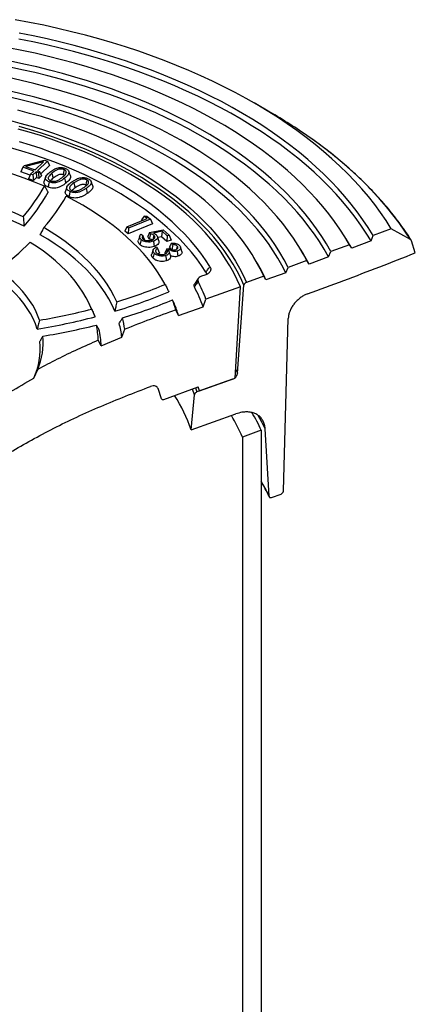
# Model space of a CAD drawing. Units: millimetres. Extents: x 200 to 8200, y 200 to 5740.
# Drawn here: x 7294 to 7556, y 4005 to 4657 of the extents above; entities that cross this region are included whole.
import ezdxf

# ---------------------------------------------------------------- set-up
doc = ezdxf.new("R2010")
doc.units = ezdxf.units.MM
doc.header["$LTSCALE"] = 20

msp = doc.modelspace()

# ---------------------------------------------------------------- linework, layer by layer
at = {"color": 7, "linetype": 'Continuous', "lineweight": 25}
for p, q in [((7459.68, 4595.55), (7449.24, 4601.58)), ((7296.04, 4559.04), (7294.7, 4555.89)), ((7296.04, 4559.04), (7297.2, 4560.14)), ((7303.44, 4556.42), (7296.04, 4559.04)), ((7297.2, 4560.14), (7310.48, 4563.65)), ((7309.89, 4562.5), (7297.97, 4559.41)), ((7297.97, 4559.41), (7304.25, 4557.19)), ((7304.25, 4557.19), (7309.89, 4562.5)), ((7312.43, 4562.96), (7305.74, 4556.66)), ((7313.77, 4560.18), (7307.95, 4554.69)), ((7310.48, 4563.65), (7312.43, 4562.96)), ((7312.43, 4562.96), (7313.77, 4560.18)), ((7300.98, 4553.66), (7294.7, 4555.89)), ((7301.3, 4554.41), (7299.96, 4551.26)), ((7301.3, 4554.41), (7303.44, 4556.42)), ((7302.8, 4553.88), (7301.3, 4554.41)), ((7304.93, 4555.89), (7302.8, 4553.88)), ((7302.8, 4553.88), (7303.12, 4550.14)), ((7305.25, 4552.15), (7303.12, 4550.14)), ((7304.63, 4557.55), (7303.82, 4557.34)), ((7304.93, 4555.89), (7305.25, 4552.15)), ((7306.44, 4555.36), (7304.93, 4555.89)), ((7306.76, 4551.62), (7305.25, 4552.15)), ((7305.74, 4556.66), (7307.25, 4556.12)), ((7307.25, 4556.12), (7306.44, 4555.36)), ((7306.44, 4555.36), (7306.76, 4551.62)), ((7308.59, 4553.34), (7306.76, 4551.62)), ((7307.25, 4556.12), (7308.59, 4553.34)), ((7303.12, 4550.14), (7299.96, 4551.26)), ((7338.25, 4546.91), (7337.83, 4547.23)), ((7376.43, 4526.55), (7374.62, 4524.08)), ((7376.43, 4526.55), (7378.29, 4526.62)), ((7378.34, 4524.99), (7376.43, 4526.55)), ((7378.29, 4526.62), (7380.67, 4524.68)), ((7365.06, 4519.57), (7363.7, 4516.73)), ((7365.06, 4519.57), (7378.34, 4524.99)), ((7366.1, 4518.72), (7365.06, 4519.57)), ((7382.03, 4521.57), (7365.87, 4514.97)), ((7380.67, 4524.68), (7366.1, 4518.72)), ((7375.12, 4523.68), (7374.62, 4524.08)), ((7380.67, 4524.68), (7382.03, 4521.57)), ((7365.87, 4514.97), (7363.7, 4516.73)), ((7366.1, 4518.72), (7365.87, 4514.97)), ((7374.5, 4514.72), (7375.6, 4513.71)), ((7380.02, 4515.77), (7378.78, 4513.14)), ((7379.83, 4511.42), (7378.78, 4513.14)), ((7380.57, 4514.87), (7379.83, 4511.42)), ((7380.02, 4515.77), (7388.99, 4517.62)), ((7380.57, 4514.87), (7380.02, 4515.77)), ((7388.36, 4516.54), (7382.62, 4515.37)), ((7387.94, 4512.89), (7385.5, 4512.39)), ((7388.36, 4516.54), (7387.94, 4512.89)), ((7391.37, 4509.72), (7387.94, 4512.89)), ((7391.68, 4513.46), (7388.36, 4516.54)), ((7388.99, 4517.62), (7392.98, 4513.93)), ((7391.68, 4513.46), (7391.37, 4509.72)), ((7392.98, 4513.93), (7391.68, 4513.46)), ((7392.98, 4513.93), (7394.33, 4510.78)), ((7526.66, 4510.14), (7528.12, 4513.67)), ((7540.08, 4518.29), (7528.12, 4513.67)), ((7552.69, 4511.19), (7540.08, 4518.29)), ((7394.33, 4510.78), (7391.37, 4509.72)), ((7395.41, 4507.75), (7394.58, 4508.67)), ((7395.41, 4507.75), (7394.84, 4504.19)), ((7512.41, 4507.7), (7500.08, 4503.09)), ((7511.72, 4508.95), (7510.12, 4511.6)), ((7513.88, 4505.28), (7511.72, 4508.95)), ((7513.88, 4505.28), (7512.41, 4507.7)), ((7526.66, 4510.14), (7513.88, 4505.28)), ((7555.97, 4502.28), (7553.49, 4510.18)), ((7384.5, 4506.2), (7385.37, 4505.25)), ((7385.37, 4505.25), (7386.59, 4502.14)), ((7386.59, 4502.14), (7385.67, 4501.63)), ((7390.48, 4501.67), (7390.15, 4502.13)), ((7391.42, 4504.84), (7392.7, 4505.23)), ((7394.75, 4504.3), (7393.16, 4506.05)), ((7481.17, 4502.8), (7479.57, 4505.44)), ((7498.6, 4499.57), (7500.08, 4503.09)), ((7450.62, 4496.64), (7449.02, 4499.28)), ((7484.17, 4497.22), (7471.7, 4492.67)), ((7485.66, 4494.8), (7484.17, 4497.22)), ((7498.6, 4499.57), (7485.66, 4494.8)), ((7455.6, 4486.85), (7444.16, 4482.75)), ((7457.11, 4484.43), (7455.6, 4486.85)), ((7470.2, 4489.16), (7457.11, 4484.43)), ((7470.2, 4489.16), (7471.7, 4492.67)), ((7412.28, 4485.37), (7409.78, 4481.62)), ((7438.19, 4422.51), (7442.54, 4480.79)), ((7440.21, 4479.85), (7417.3, 4471.68)), ((7436.79, 4419.25), (7440.21, 4479.85)), ((7342.26, 4463.91), (7340.34, 4468.07)), ((7415.5, 4466.59), (7417.3, 4471.68)), ((7399.25, 4460.74), (7397.44, 4464.53)), ((7399.25, 4460.74), (7415.5, 4466.59)), ((7468.69, 4344.56), (7471.89, 4458.9)), ((7361.72, 4446.47), (7363.61, 4451.68)), ((7347.97, 4440.78), (7346.02, 4444.4)), ((7347.97, 4440.78), (7361.72, 4446.47)), ((7303.33, 4419.18), (7306.02, 4425.1)), ((7434.94, 4418.59), (7411.39, 4410.18)), ((7413.18, 4410.83), (7436.79, 4419.25)), ((7387.91, 4405.71), (7385.64, 4412.34)), ((7389.53, 4405.21), (7412.3, 4413.48)), ((7413.18, 4410.83), (7412.23, 4413.43)), ((7413.18, 4410.83), (7412.3, 4413.48)), ((7407.56, 4385.06), (7409.75, 4408.24)), ((7407.56, 4385.06), (7437.13, 4395.61)), ((7453.99, 4384.77), (7441.51, 4380.29)), ((7453.99, 4384.77), (7453.99, 3197.07)), ((7459.16, 4341.08), (7456.56, 4385.69)), ((7441.51, 4380.29), (7441.51, 3192.6)), ((7460.77, 4340.25), (7467.08, 4342.53))]:
    msp.add_line(p, q, dxfattribs=at)
at = {"color": 8, "linetype": 'Continuous', "lineweight": 25}
for p, q in [((7437.15, 4424.93), (7438.19, 4422.51)), ((7409.75, 4408.24), (7408.38, 4412.03)), ((7410.46, 4412.8), (7411.39, 4410.18))]:
    msp.add_line(p, q, dxfattribs=at)
at = {"color": 7, "linetype": 'Continuous', "lineweight": 25, "flags": 128}
for points in [[(7540.08, 4518.29), (7536.65, 4523.69), (7532.98, 4529.03), (7529.07, 4534.32), (7524.93, 4539.55), (7520.55, 4544.71), (7515.94, 4549.81), (7511.11, 4554.83), (7506.05, 4559.78), (7500.78, 4564.66), (7495.28, 4569.45), (7489.57, 4574.16), (7483.66, 4578.79), (7477.54, 4583.32), (7471.21, 4587.76), (7464.69, 4592.11), (7457.98, 4596.36), (7451.08, 4600.5), (7444, 4604.54), (7436.74, 4608.48), (7429.3, 4612.3), (7421.7, 4616.01), (7413.93, 4619.61), (7406, 4623.09), (7397.92, 4626.45), (7389.69, 4629.69), (7381.32, 4632.8), (7372.82, 4635.79), (7364.18, 4638.65), (7355.42, 4641.38), (7346.53, 4643.98), (7337.54, 4646.44), (7328.43, 4648.77), (7319.23, 4650.97), (7309.93, 4653.02), (7300.54, 4654.94), (7291.07, 4656.71)], [(7526.66, 4510.14), (7523.41, 4515.43), (7519.91, 4520.68), (7516.18, 4525.86), (7512.21, 4530.99), (7508.01, 4536.06), (7503.58, 4541.06), (7498.92, 4545.99), (7494.04, 4550.85), (7488.94, 4555.63), (7483.62, 4560.34), (7478.09, 4564.96), (7472.36, 4569.5), (7466.41, 4573.94), (7460.27, 4578.3), (7453.93, 4582.56), (7447.39, 4586.72), (7440.67, 4590.78), (7433.77, 4594.74), (7426.69, 4598.59), (7419.43, 4602.34), (7412.01, 4605.97), (7404.42, 4609.48), (7396.67, 4612.89), (7388.78, 4616.17), (7380.73, 4619.33), (7372.55, 4622.36), (7364.23, 4625.28), (7355.77, 4628.06), (7347.2, 4630.71), (7338.51, 4633.24), (7329.7, 4635.63), (7320.79, 4637.88), (7311.78, 4640), (7302.67, 4641.98), (7293.48, 4643.82)], [(7528.12, 4513.67), (7524.84, 4518.98), (7521.32, 4524.24), (7517.57, 4529.45), (7513.57, 4534.59), (7509.34, 4539.68), (7504.89, 4544.7), (7500.2, 4549.64), (7495.29, 4554.52), (7490.16, 4559.32), (7484.82, 4564.04), (7479.25, 4568.68), (7473.48, 4573.23), (7467.51, 4577.69), (7461.33, 4582.06), (7454.96, 4586.33), (7448.39, 4590.51), (7441.64, 4594.58), (7434.7, 4598.55), (7427.58, 4602.42), (7420.29, 4606.17), (7412.83, 4609.81), (7405.21, 4613.34), (7397.43, 4616.75), (7389.5, 4620.04), (7381.42, 4623.21), (7373.19, 4626.25), (7364.84, 4629.17), (7356.35, 4631.96), (7347.73, 4634.63), (7339, 4637.16), (7330.16, 4639.55), (7321.21, 4641.81), (7312.16, 4643.94), (7303.01, 4645.92), (7293.78, 4647.77)], [(7512.41, 4507.7), (7509.35, 4512.87), (7506.04, 4518), (7502.5, 4523.07), (7498.73, 4528.09), (7494.72, 4533.05), (7490.49, 4537.94), (7486.03, 4542.77), (7481.34, 4547.52), (7476.44, 4552.2), (7471.32, 4556.8), (7465.99, 4561.32), (7460.45, 4565.76), (7454.71, 4570.11), (7448.76, 4574.37), (7442.62, 4578.54), (7436.29, 4582.61), (7429.77, 4586.58), (7423.07, 4590.44), (7416.19, 4594.2), (7409.14, 4597.86), (7401.92, 4601.4), (7394.54, 4604.83), (7387.01, 4608.14), (7379.32, 4611.34), (7371.48, 4614.42), (7363.51, 4617.37), (7355.4, 4620.2), (7347.16, 4622.9), (7338.8, 4625.48), (7330.33, 4627.92), (7321.74, 4630.23), (7313.05, 4632.41), (7304.26, 4634.45), (7295.37, 4636.35), (7286.41, 4638.12)], [(7498.6, 4499.57), (7495.71, 4504.66), (7492.57, 4509.7), (7489.2, 4514.69), (7485.59, 4519.62), (7481.75, 4524.49), (7477.68, 4529.3), (7473.38, 4534.05), (7468.85, 4538.72), (7464.1, 4543.32), (7459.14, 4547.85), (7453.96, 4552.29), (7448.57, 4556.65), (7442.98, 4560.92), (7437.18, 4565.1), (7431.19, 4569.19), (7425.01, 4573.18), (7418.63, 4577.07), (7412.08, 4580.86), (7405.34, 4584.54), (7398.44, 4588.12), (7391.36, 4591.58), (7384.12, 4594.93), (7376.73, 4598.16), (7369.18, 4601.28), (7361.49, 4604.27), (7353.66, 4607.14), (7345.7, 4609.89), (7337.6, 4612.5), (7329.39, 4614.99), (7321.06, 4617.35), (7312.62, 4619.57), (7304.08, 4621.66), (7295.44, 4623.61), (7286.71, 4625.42)], [(7500.08, 4503.09), (7497.17, 4508.18), (7494.02, 4513.22), (7490.64, 4518.22), (7487.01, 4523.15), (7483.16, 4528.03), (7479.07, 4532.85), (7474.76, 4537.59), (7470.23, 4542.27), (7465.47, 4546.88), (7460.5, 4551.41), (7455.31, 4555.85), (7449.91, 4560.22), (7444.31, 4564.49), (7438.51, 4568.68), (7432.51, 4572.77), (7426.32, 4576.77), (7419.94, 4580.67), (7413.38, 4584.46), (7406.64, 4588.15), (7399.73, 4591.73), (7392.65, 4595.2), (7385.41, 4598.56), (7378.01, 4601.8), (7370.46, 4604.92), (7362.77, 4607.93), (7354.94, 4610.81), (7346.97, 4613.56), (7338.87, 4616.19), (7330.65, 4618.69), (7322.32, 4621.05), (7313.88, 4623.29), (7305.33, 4625.39), (7296.69, 4627.35), (7287.96, 4629.18)], [(7484.17, 4497.22), (7481.47, 4502.21), (7478.52, 4507.15), (7475.33, 4512.05), (7471.9, 4516.89), (7468.24, 4521.67), (7464.34, 4526.39), (7460.21, 4531.04), (7455.86, 4535.63), (7451.29, 4540.14), (7446.49, 4544.58), (7441.48, 4548.94), (7436.26, 4553.21), (7430.84, 4557.4), (7425.21, 4561.49), (7419.38, 4565.5), (7413.36, 4569.4), (7407.15, 4573.21), (7400.75, 4576.91), (7394.18, 4580.51), (7387.43, 4584), (7380.52, 4587.38), (7373.44, 4590.64), (7366.21, 4593.79), (7358.82, 4596.81), (7351.29, 4599.72), (7343.62, 4602.5), (7335.82, 4605.16), (7327.89, 4607.68), (7319.84, 4610.08), (7311.67, 4612.34), (7303.4, 4614.47), (7295.03, 4616.47), (7286.56, 4618.33)], [(7470.2, 4489.16), (7467.69, 4494.03), (7464.93, 4498.86), (7461.94, 4503.64), (7458.71, 4508.37), (7455.24, 4513.05), (7451.54, 4517.66), (7447.61, 4522.21), (7443.45, 4526.69), (7439.07, 4531.11), (7434.48, 4535.44), (7429.66, 4539.7), (7424.64, 4543.88), (7419.41, 4547.97), (7413.97, 4551.97), (7408.34, 4555.88), (7402.51, 4559.69), (7396.5, 4563.41), (7390.3, 4567.02), (7383.93, 4570.53), (7377.38, 4573.93), (7370.66, 4577.22), (7363.78, 4580.39), (7356.75, 4583.45), (7349.56, 4586.4), (7342.23, 4589.22), (7334.76, 4591.91), (7327.17, 4594.48), (7319.44, 4596.93), (7311.6, 4599.24), (7303.64, 4601.42), (7295.58, 4603.47), (7287.42, 4605.38)], [(7471.7, 4492.67), (7469.16, 4497.56), (7466.38, 4502.41), (7463.36, 4507.22), (7460.1, 4511.97), (7456.6, 4516.66), (7452.87, 4521.29), (7448.91, 4525.86), (7444.72, 4530.36), (7440.31, 4534.79), (7435.68, 4539.15), (7430.83, 4543.42), (7425.77, 4547.61), (7420.51, 4551.72), (7415.04, 4555.73), (7409.37, 4559.66), (7403.51, 4563.49), (7397.46, 4567.21), (7391.22, 4570.84), (7384.81, 4574.36), (7378.22, 4577.77), (7371.46, 4581.07), (7364.55, 4584.26), (7357.47, 4587.33), (7350.25, 4590.28), (7342.88, 4593.11), (7335.37, 4595.81), (7327.73, 4598.39), (7319.96, 4600.84), (7312.08, 4603.16), (7304.08, 4605.35), (7295.98, 4607.4), (7287.77, 4609.32)], [(7455.6, 4486.85), (7453.27, 4491.66), (7450.7, 4496.42), (7447.88, 4501.13), (7444.81, 4505.79), (7441.51, 4510.4), (7437.96, 4514.95), (7434.18, 4519.43), (7430.17, 4523.85), (7425.94, 4528.2), (7421.48, 4532.47), (7416.8, 4536.66), (7411.9, 4540.77), (7406.79, 4544.79), (7401.48, 4548.72), (7395.97, 4552.56), (7390.25, 4556.3), (7384.35, 4559.94), (7378.26, 4563.48), (7371.99, 4566.91), (7365.54, 4570.23), (7358.93, 4573.43), (7352.15, 4576.52), (7345.21, 4579.5), (7338.12, 4582.35), (7330.89, 4585.07), (7323.52, 4587.67), (7316.02, 4590.15), (7308.39, 4592.49), (7300.64, 4594.69), (7292.79, 4596.77)], [(7286.38, 4590.29), (7294.07, 4588.28), (7301.64, 4586.15), (7309.1, 4583.88), (7316.43, 4581.48), (7323.63, 4578.95), (7330.7, 4576.29), (7337.62, 4573.51), (7344.39, 4570.61), (7351, 4567.59), (7357.45, 4564.46), (7363.73, 4561.21), (7369.84, 4557.86), (7375.76, 4554.39), (7381.5, 4550.83), (7387.04, 4547.16), (7392.39, 4543.4), (7397.54, 4539.55), (7402.48, 4535.61), (7407.21, 4531.58), (7411.72, 4527.47), (7416.02, 4523.28), (7420.09, 4519.02), (7423.93, 4514.68), (7427.54, 4510.29), (7430.91, 4505.83), (7434.05, 4501.31), (7436.94, 4496.74), (7439.6, 4492.12), (7442, 4487.45), (7444.16, 4482.75)], [(7442.54, 4480.79), (7440.41, 4485.47), (7438.03, 4490.11), (7435.41, 4494.71), (7432.55, 4499.26), (7429.45, 4503.75), (7426.11, 4508.19), (7422.53, 4512.57), (7418.73, 4516.88), (7414.69, 4521.12), (7410.44, 4525.29), (7405.96, 4529.38), (7401.27, 4533.4), (7396.37, 4537.32), (7391.26, 4541.16), (7385.96, 4544.9), (7380.45, 4548.55), (7374.75, 4552.11), (7368.87, 4555.55), (7362.81, 4558.9), (7356.57, 4562.13), (7350.17, 4565.25), (7343.6, 4568.26), (7336.87, 4571.15), (7330, 4573.92), (7322.98, 4576.56), (7315.82, 4579.09), (7308.54, 4581.48), (7301.13, 4583.74), (7293.6, 4585.87)], [(7440.21, 4479.85), (7438.12, 4484.5), (7435.79, 4489.11), (7433.21, 4493.67), (7430.4, 4498.19), (7427.34, 4502.65), (7424.05, 4507.06), (7420.52, 4511.41), (7416.77, 4515.69), (7412.79, 4519.91), (7408.59, 4524.05), (7404.17, 4528.11), (7399.53, 4532.1), (7394.69, 4536), (7389.64, 4539.81), (7384.39, 4543.54), (7378.94, 4547.17), (7373.31, 4550.7), (7367.49, 4554.12), (7361.49, 4557.45), (7355.31, 4560.66), (7348.97, 4563.77), (7342.47, 4566.76), (7335.81, 4569.63), (7329, 4572.39), (7322.04, 4575.02), (7314.95, 4577.53), (7307.73, 4579.91), (7300.39, 4582.16), (7292.93, 4584.29)], [(7417.39, 4489.55), (7414.43, 4493.98), (7411.23, 4498.35), (7407.78, 4502.65), (7404.1, 4506.89), (7400.19, 4511.06), (7396.04, 4515.16), (7391.67, 4519.17), (7387.08, 4523.11), (7382.27, 4526.95), (7377.25, 4530.71), (7372.03, 4534.37), (7366.6, 4537.93), (7360.98, 4541.39), (7355.17, 4544.74), (7349.18, 4547.99), (7343.01, 4551.12), (7336.67, 4554.13), (7330.17, 4557.03), (7323.5, 4559.81), (7316.69, 4562.46), (7309.73, 4564.98), (7302.64, 4567.37), (7295.42, 4569.63), (7288.07, 4571.76)], [(7419.99, 4493.24), (7417.12, 4497.64), (7414.02, 4501.98), (7410.68, 4506.26), (7407.1, 4510.48), (7403.3, 4514.64), (7399.28, 4518.72), (7395.03, 4522.73), (7390.57, 4526.65), (7385.89, 4530.5), (7381.01, 4534.26), (7375.93, 4537.92), (7370.64, 4541.49), (7365.17, 4544.97), (7359.51, 4548.34), (7353.66, 4551.61), (7347.64, 4554.77), (7341.46, 4557.82), (7335.1, 4560.76), (7328.59, 4563.58), (7321.94, 4566.27), (7315.13, 4568.85), (7308.19, 4571.3), (7301.12, 4573.63), (7293.92, 4575.82)], [(7311.26, 4552.53), (7310.78, 4551.1), (7310.3, 4549.66)], [(7315.38, 4554.99), (7315.83, 4553.15), (7316.18, 4551.7)], [(7323.46, 4557.4), (7323.15, 4555.48), (7322.91, 4553.97)], [(7327.58, 4553.43), (7327.1, 4554.86), (7326.63, 4556.29)], [(7313.53, 4549.28), (7313.21, 4547.36), (7312.96, 4545.85)], [(7323.82, 4551.74), (7324.26, 4549.89), (7324.61, 4548.44)], [(7325.33, 4545.95), (7324.85, 4544.52), (7324.37, 4543.09)], [(7329.99, 4548.6), (7330.41, 4546.74), (7330.74, 4545.27)], [(7338.45, 4550.63), (7338.1, 4548.73), (7337.83, 4547.23)], [(7342.38, 4546.72), (7341.9, 4548.16), (7341.42, 4549.59)], [(7390.43, 4481.41), (7388.03, 4485.59), (7385.39, 4489.72), (7382.51, 4493.8), (7379.38, 4497.82), (7376.02, 4501.77), (7372.43, 4505.66), (7368.61, 4509.47), (7364.57, 4513.21), (7360.31, 4516.86), (7355.83, 4520.43), (7351.15, 4523.91), (7346.26, 4527.29), (7341.18, 4530.58), (7335.91, 4533.76), (7330.45, 4536.84), (7324.81, 4539.81)], [(7327.3, 4542.95), (7326.95, 4541.04), (7326.68, 4539.55)], [(7338, 4544.93), (7338.42, 4543.06), (7338.75, 4541.6)], [(7357.04, 4463.65), (7355.19, 4467.71), (7353.06, 4471.73), (7350.66, 4475.7), (7348, 4479.61), (7345.07, 4483.46), (7341.88, 4487.24), (7338.44, 4490.94), (7334.74, 4494.56), (7330.8, 4498.1), (7326.63, 4501.54), (7322.22, 4504.89), (7317.59, 4508.13), (7312.75, 4511.27), (7307.69, 4514.29)], [(7358.35, 4469.8), (7356.47, 4473.73), (7354.32, 4477.62), (7351.93, 4481.47), (7349.28, 4485.26), (7346.39, 4488.98), (7343.26, 4492.64), (7339.89, 4496.24), (7336.29, 4499.75), (7332.46, 4503.18), (7328.41, 4506.53), (7324.14, 4509.79), (7319.66, 4512.95), (7314.98, 4516.01), (7310.1, 4518.97)], [(7373.57, 4513.49), (7373.09, 4512.06), (7372.61, 4510.63)], [(7382.97, 4513.9), (7382.51, 4512.06), (7382.28, 4511.15)], [(7386.19, 4510.32), (7385.71, 4511.75), (7385.23, 4513.18)], [(7341.64, 4465.06), (7339.98, 4468.83), (7338.07, 4472.56), (7335.9, 4476.25), (7333.47, 4479.88), (7330.8, 4483.45), (7327.88, 4486.96), (7324.72, 4490.39), (7321.33, 4493.76), (7317.71, 4497.04), (7313.86, 4500.23), (7309.8, 4503.34), (7305.52, 4506.35), (7301.04, 4509.25)], [(7374.44, 4511.02), (7373.98, 4509.19), (7373.62, 4507.75)], [(7382.54, 4509.98), (7382.82, 4508.05), (7383.05, 4506.53)], [(7398.38, 4506.68), (7397.9, 4504.87), (7397.82, 4504.6)], [(7382.4, 4504.31), (7381.92, 4502.88), (7381.44, 4501.45)], [(7383.08, 4502.11), (7382.59, 4500.3), (7382.21, 4498.88)], [(7390.67, 4500.48), (7390.92, 4498.54), (7391.12, 4497.01)], [(7392.44, 4504.54), (7393.2, 4502.18), (7393.8, 4500.34)], [(7398.38, 4503.49), (7398.63, 4501.54), (7398.82, 4500.02)], [(7401.45, 4503.29), (7400.97, 4504.72), (7400.49, 4506.16)], [(7485.66, 4494.8), (7482.92, 4499.82), (7481.17, 4502.8)], [(7305.65, 4451.78), (7304.42, 4455.27), (7302.91, 4458.72), (7301.12, 4462.12), (7299.05, 4465.47), (7296.72, 4468.76), (7294.12, 4471.98), (7291.25, 4475.13), (7288.14, 4478.2), (7284.78, 4481.18), (7281.17, 4484.06), (7277.34, 4486.85)], [(7307.19, 4457.69), (7305.93, 4461.02), (7304.41, 4464.32), (7302.64, 4467.57), (7300.61, 4470.77), (7298.35, 4473.92), (7295.84, 4477.01), (7293.1, 4480.03), (7290.13, 4482.97), (7286.93, 4485.84), (7283.52, 4488.62), (7279.89, 4491.31)], [(7343.94, 4459.95), (7342.37, 4463.67), (7342.26, 4463.91)]]:
    msp.add_lwpolyline(points, dxfattribs=at)
at = {"color": 8, "linetype": 'Continuous', "lineweight": 25, "flags": 128}
for points in [[(7552.69, 4511.19), (7549.1, 4516.68), (7545.27, 4522.11), (7541.2, 4527.48), (7536.9, 4532.8), (7532.36, 4538.04), (7527.6, 4543.22), (7522.6, 4548.33), (7517.39, 4553.37), (7511.95, 4558.32), (7506.3, 4563.19), (7500.44, 4567.98), (7494.36, 4572.69), (7488.08, 4577.3), (7485.71, 4578.98)], [(7456.56, 4385.69), (7454.22, 4390.51), (7451.98, 4394.66)]]:
    msp.add_lwpolyline(points, dxfattribs=at)
at = {"color": 7, "linetype": 'Continuous', "lineweight": 25}
for centre, radius, start, end in [((7284.1, 4290.9), 351.62, 55.01398, 60.04371), ((7182.97, 4237.94), 333.88, 67.54369, 87.42712), ((7185.05, 4283.78), 266.78, 65.33616, 85.22241), ((7196, 4611.23), 131.53, 319.73811, 330.51983), ((7185.07, 4281.98), 263, 64.80201, 85.53382), ((7196.65, 4607.12), 132.95, 319.03281, 330.90766), ((7209.71, 4605.47), 132.52, 319.25203, 330.29693), ((7168.08, 4644.6), 189.73, 306.10986, 314.49308), ((7345.38, 4432.85), 123.06, 24.77714, 31.21863), ((7257.04, 4799.84), 345.25, 287.06486, 292.72865), ((7326.12, 4438.86), 96.91, 19.79673, 27.37448), ((7256.94, 4797.47), 348.51, 286.69216, 292.93467), ((7324.58, 4434.31), 96.48, 19.54359, 28.06042), ((7261.74, 4791.48), 347.03, 286.80525, 292.61552), ((7317.74, 4441.09), 83.07, 16.38589, 21.20053), ((7318.29, 4436.38), 84.55, 16.73898, 22.42128), ((7237.45, 4867.96), 416.16, 279.64828, 284.49988), ((7237.41, 4865.66), 419.47, 279.36171, 284.71158), ((7242.14, 4860.85), 419.15, 279.24422, 284.18478), ((7288.86, 4442.9), 57.18, 1.49655, 11.683), ((7297.91, 4438.17), 64.34, 7.41049, 15.58076), ((7299.29, 4442.63), 64.95, 8.00931, 14.84476), ((7289.85, 4438.41), 58.18, 2.3349, 13.20611), ((7262.25, 4438.55), 45.42, 334.75929, 6.31424), ((7263.83, 4443), 45.83, 337.00942, 5.18571), ((7315.7, 4354.29), 96.88, 18.51505, 33.47354), ((7344.05, 4334.8), 120.76, 24.44288, 30.73117), ((7336.32, 4335.47), 114.34, 23.08204, 31.11435)]:
    msp.add_arc(centre, radius, start, end, dxfattribs=at)
at = {"color": 8, "linetype": 'Continuous', "lineweight": 25}
msp.add_arc((7347.12, 4288.89), 123.59, 24.97644, 30.15894, dxfattribs=at)
at = {"color": 7, "linetype": 'Continuous', "lineweight": 25}
for points, knots in [([(7553.29, 4510.62), (7553.29, 4510.63), (7552.21, 4512.39), (7549.89, 4515.86), (7546.28, 4521.03), (7542.44, 4526.14), (7538.4, 4531.2), (7534.15, 4536.2), (7529.69, 4541.14), (7525.04, 4546.01), (7520.18, 4550.81), (7515.13, 4555.55), (7509.88, 4560.22), (7504.44, 4564.8), (7498.82, 4569.32), (7493, 4573.74), (7488.66, 4576.94), (7486.2, 4578.63), (7485.8, 4578.91)], [0, 0, 0, 0, 0.000434, 0.070707, 0.141002, 0.211331, 0.281691, 0.352079, 0.42249, 0.492924, 0.563376, 0.633843, 0.704325, 0.774818, 0.845319, 0.915828, 0.986342, 1, 1, 1, 1]), ([(7313.94, 4555.64), (7314.38, 4555.98), (7315.24, 4556.66), (7316.61, 4557.51), (7317.98, 4558.2), (7318.95, 4558.47), (7319.43, 4558.6)], [0, 0, 0, 0, 0.290968, 0.575306, 0.791946, 1, 1, 1, 1]), ([(7319.43, 4558.6), (7319.91, 4558.68), (7320.83, 4558.84), (7322.18, 4558.78), (7323.36, 4558.56), (7324.01, 4558.32), (7324.34, 4558.2)], [0, 0, 0, 0, 0.284228, 0.556017, 0.773936, 1, 1, 1, 1]), ([(7313.53, 4549.28), (7313.12, 4549.47), (7312.33, 4549.83), (7311.48, 4550.55), (7311.08, 4551.38), (7311.13, 4552.36), (7311.66, 4553.45), (7312.68, 4554.57), (7313.52, 4555.28), (7313.94, 4555.64)], [0, 0, 0, 0, 0.1246134, 0.2408002, 0.355822, 0.4770064, 0.6432111, 0.818746, 1, 1, 1, 1]), ([(7315.38, 4554.99), (7314.98, 4554.65), (7314.16, 4553.96), (7313.31, 4552.99), (7312.9, 4552.09), (7312.92, 4551.42), (7313.21, 4550.82), (7313.7, 4550.35), (7314.18, 4550.13), (7314.41, 4550.02)], [0, 0, 0, 0, 0.220358, 0.450986, 0.579145, 0.712874, 0.80934, 0.907898, 1, 1, 1, 1]), ([(7323.46, 4557.4), (7323.2, 4557.49), (7322.65, 4557.69), (7321.67, 4557.8), (7320.52, 4557.77), (7319.38, 4557.48), (7318.04, 4556.89), (7316.72, 4556.06), (7315.82, 4555.34), (7315.38, 4554.99)], [0, 0, 0, 0, 0.090525, 0.189319, 0.28714, 0.425765, 0.54895, 0.780072, 1, 1, 1, 1]), ([(7322.91, 4553.97), (7322.59, 4554.07), (7321.95, 4554.28), (7320.82, 4554.26), (7319.82, 4554), (7318.67, 4553.49), (7317.45, 4552.71), (7316.6, 4552.04), (7316.18, 4551.7)], [0, 0, 0, 0, 0.124563, 0.249112, 0.373925, 0.499103, 0.749431, 1, 1, 1, 1]), ([(7317.94, 4549.87), (7318.3, 4549.98), (7319.02, 4550.21), (7319.91, 4550.66), (7321.06, 4551.34), (7321.8, 4551.92), (7322.32, 4552.32)], [0, 0, 0, 0, 0.200427, 0.392819, 0.577596, 1, 1, 1, 1]), ([(7322.32, 4552.32), (7322.72, 4552.67), (7323.56, 4553.38), (7324.44, 4554.35), (7324.9, 4555.25), (7324.93, 4555.93), (7324.68, 4556.55), (7324.21, 4557.04), (7323.71, 4557.28), (7323.46, 4557.4)], [0, 0, 0, 0, 0.2196281, 0.4496946, 0.5755536, 0.7082866, 0.8041731, 0.9044229, 1, 1, 1, 1]), ([(7323.61, 4553.5), (7323.61, 4553.51), (7323.51, 4553.71), (7323.2, 4553.84), (7322.91, 4553.97)], [0, 0, 0, 0, 0.040795, 1, 1, 1, 1]), ([(7324.34, 4558.2), (7324.74, 4558.01), (7325.54, 4557.64), (7326.38, 4556.9), (7326.76, 4556.05), (7326.69, 4555.05), (7326.13, 4553.96), (7325.1, 4552.82), (7324.25, 4552.11), (7323.82, 4551.74)], [0, 0, 0, 0, 0.122746, 0.239987, 0.355903, 0.47599, 0.643794, 0.818899, 1, 1, 1, 1]), ([(7327.53, 4553.42), (7327.58, 4553.33), (7327.79, 4552.92), (7327.64, 4552), (7327.06, 4550.8), (7325.94, 4549.58), (7325.06, 4548.82), (7324.61, 4548.44)], [0, 0, 0, 0, 0.0509414, 0.2405512, 0.4933716, 0.7466115, 1, 1, 1, 1]), ([(7328.63, 4549.32), (7329.12, 4549.65), (7330.08, 4550.29), (7331.58, 4551.08), (7333.05, 4551.71), (7334.07, 4551.93), (7334.57, 4552.04)], [0, 0, 0, 0, 0.291084, 0.575297, 0.791413, 1, 1, 1, 1]), ([(7334.57, 4552.04), (7335.06, 4552.1), (7336.01, 4552.21), (7337.37, 4552.09), (7338.52, 4551.81), (7339.14, 4551.54), (7339.45, 4551.4)], [0, 0, 0, 0, 0.284757, 0.557268, 0.773642, 1, 1, 1, 1]), ([(7312.96, 4545.85), (7312.5, 4546.06), (7311.58, 4546.48), (7310.58, 4547.34), (7310.13, 4548.33), (7310.08, 4549.13), (7310.3, 4549.55), (7310.35, 4549.66)], [0, 0, 0, 0, 0.232034, 0.463633, 0.695171, 0.927059, 1, 1, 1, 1]), ([(7310.51, 4546.5), (7310.94, 4545.75), (7311.71, 4544.41), (7312.49, 4543.07), (7312.83, 4542.48)], [0, 0, 0, 0, 0.560005, 1, 1, 1, 1]), ([(7324.61, 4548.44), (7324.14, 4548.08), (7323.21, 4547.35), (7321.6, 4546.34), (7319.83, 4545.61), (7318, 4545.16), (7316.22, 4545.05), (7314.46, 4545.3), (7313.46, 4545.67), (7312.96, 4545.85)], [0, 0, 0, 0, 0.166982, 0.333882, 0.500505, 0.625489, 0.750198, 0.874962, 1, 1, 1, 1]), ([(7323.82, 4551.74), (7323.36, 4551.39), (7322.47, 4550.69), (7320.96, 4549.75), (7319.36, 4549.08), (7317.79, 4548.69), (7316.3, 4548.59), (7314.82, 4548.81), (7313.97, 4549.12), (7313.53, 4549.28)], [0, 0, 0, 0, 0.181076, 0.357111, 0.525747, 0.646727, 0.760789, 0.875881, 1, 1, 1, 1]), ([(7314.41, 4550.02), (7314.71, 4549.91), (7315.33, 4549.7), (7316.35, 4549.64), (7317.23, 4549.71), (7317.72, 4549.82), (7317.94, 4549.87)], [0, 0, 0, 0, 0.281238, 0.578601, 0.806028, 1, 1, 1, 1]), ([(7316.18, 4551.7), (7315.78, 4551.38), (7315.13, 4550.84), (7314.66, 4550.24), (7314.47, 4550)], [0, 0, 0, 0, 0.5994929, 1, 1, 1, 1]), ([(7327.3, 4542.95), (7326.92, 4543.15), (7326.17, 4543.55), (7325.42, 4544.32), (7325.14, 4545.18), (7325.33, 4546.16), (7326.02, 4547.23), (7327.21, 4548.31), (7328.15, 4548.98), (7328.63, 4549.32)], [0, 0, 0, 0, 0.123943, 0.240907, 0.356154, 0.476625, 0.643745, 0.819037, 1, 1, 1, 1]), ([(7329.99, 4548.6), (7329.54, 4548.28), (7328.62, 4547.62), (7327.62, 4546.69), (7327.09, 4545.81), (7327.01, 4545.13), (7327.22, 4544.52), (7327.64, 4544.03), (7328.09, 4543.77), (7328.31, 4543.65)], [0, 0, 0, 0, 0.220336, 0.451719, 0.579034, 0.712711, 0.808498, 0.907017, 1, 1, 1, 1]), ([(7338.45, 4550.63), (7338.2, 4550.74), (7337.67, 4550.96), (7336.71, 4551.12), (7335.55, 4551.14), (7334.37, 4550.9), (7332.94, 4550.38), (7331.5, 4549.6), (7330.49, 4548.93), (7329.99, 4548.6)], [0, 0, 0, 0, 0.090759, 0.189186, 0.287588, 0.424753, 0.548913, 0.779496, 1, 1, 1, 1]), ([(7337.83, 4547.23), (7337.52, 4547.35), (7336.91, 4547.58), (7335.77, 4547.62), (7334.73, 4547.4), (7333.5, 4546.95), (7332.17, 4546.22), (7331.22, 4545.59), (7330.74, 4545.27)], [0, 0, 0, 0, 0.124593, 0.249096, 0.373908, 0.499079, 0.749419, 1, 1, 1, 1]), ([(7331.83, 4543.34), (7332.21, 4543.44), (7332.96, 4543.62), (7333.91, 4544.04), (7335.17, 4544.66), (7335.99, 4545.21), (7336.57, 4545.59)], [0, 0, 0, 0, 0.200173, 0.392475, 0.577151, 1, 1, 1, 1]), ([(7336.57, 4545.59), (7337.03, 4545.92), (7337.97, 4546.59), (7338.99, 4547.53), (7339.58, 4548.41), (7339.71, 4549.1), (7339.55, 4549.72), (7339.14, 4550.24), (7338.68, 4550.51), (7338.45, 4550.63)], [0, 0, 0, 0, 0.220469, 0.449919, 0.576449, 0.708946, 0.804991, 0.904946, 1, 1, 1, 1]), ([(7339.45, 4551.4), (7339.83, 4551.19), (7340.58, 4550.78), (7341.31, 4549.99), (7341.58, 4549.12), (7341.37, 4548.12), (7340.65, 4547.05), (7339.44, 4545.96), (7338.49, 4545.28), (7338, 4544.93)], [0, 0, 0, 0, 0.123007, 0.240189, 0.356503, 0.476747, 0.643826, 0.819271, 1, 1, 1, 1]), ([(7342.31, 4546.72), (7342.38, 4546.54), (7342.59, 4546.03), (7342.31, 4545.03), (7341.54, 4543.84), (7340.25, 4542.67), (7339.25, 4541.96), (7338.75, 4541.6)], [0, 0, 0, 0, 0.094182, 0.27514, 0.516423, 0.758137, 1, 1, 1, 1]), ([(7326.68, 4539.55), (7326.24, 4539.78), (7325.37, 4540.25), (7324.5, 4541.16), (7324.14, 4542.14), (7324.31, 4542.78), (7324.39, 4543.08)], [0, 0, 0, 0, 0.257067, 0.513763, 0.770297, 1, 1, 1, 1]), ([(7338.75, 4541.6), (7338.23, 4541.25), (7337.18, 4540.56), (7335.42, 4539.63), (7333.54, 4538.97), (7331.64, 4538.61), (7329.83, 4538.59), (7328.11, 4538.93), (7327.15, 4539.34), (7326.68, 4539.55)], [0, 0, 0, 0, 0.166974, 0.333869, 0.500493, 0.625498, 0.750197, 0.874975, 1, 1, 1, 1]), ([(7338, 4544.93), (7337.5, 4544.6), (7336.5, 4543.94), (7334.85, 4543.06), (7333.15, 4542.46), (7331.51, 4542.15), (7329.98, 4542.12), (7328.54, 4542.41), (7327.72, 4542.76), (7327.3, 4542.95)], [0, 0, 0, 0, 0.180954, 0.356956, 0.524632, 0.647027, 0.760875, 0.876571, 1, 1, 1, 1]), ([(7328.31, 4543.65), (7328.6, 4543.54), (7329.19, 4543.3), (7330.19, 4543.18), (7331.09, 4543.21), (7331.59, 4543.3), (7331.83, 4543.34)], [0, 0, 0, 0, 0.277573, 0.577636, 0.799844, 1, 1, 1, 1]), ([(7330.74, 4545.27), (7330.3, 4544.96), (7329.52, 4544.42), (7328.92, 4543.8), (7328.66, 4543.53)], [0, 0, 0, 0, 0.56139, 1, 1, 1, 1]), ([(7296.37, 4526.22), (7296.5, 4525.05), (7296.73, 4522.96), (7296.94, 4520.87), (7297.04, 4519.95)], [0, 0, 0, 0, 0.55999, 1, 1, 1, 1]), ([(7307.69, 4514.29), (7308.14, 4515.16), (7308.94, 4516.72), (7309.75, 4518.28), (7310.1, 4518.97)], [0, 0, 0, 0, 0.559976, 1, 1, 1, 1]), ([(7374.44, 4511.02), (7374.14, 4511.35), (7373.53, 4512.01), (7373.39, 4513.06), (7373.72, 4513.99), (7374.24, 4514.48), (7374.5, 4514.72)], [0, 0, 0, 0, 0.2860235, 0.5635139, 0.7817675, 1, 1, 1, 1]), ([(7375.6, 4513.71), (7375.46, 4513.5), (7375.18, 4513.09), (7375.17, 4512.46), (7375.38, 4511.9), (7375.67, 4511.6), (7375.81, 4511.46)], [0, 0, 0, 0, 0.277671, 0.564178, 0.787784, 1, 1, 1, 1]), ([(7375.6, 4513.71), (7375.8, 4513.16), (7376.18, 4512.18), (7376.55, 4511.19), (7376.72, 4510.76)], [0, 0, 0, 0, 0.56002, 1, 1, 1, 1]), ([(7382.97, 4513.9), (7382.8, 4514.03), (7382.46, 4514.3), (7381.64, 4514.65), (7380.97, 4514.79), (7380.57, 4514.87)], [0, 0, 0, 0, 0.287509, 0.576295, 1, 1, 1, 1]), ([(7381.48, 4510.79), (7381.77, 4510.91), (7382.39, 4511.16), (7383.08, 4511.69), (7383.47, 4512.29), (7383.57, 4512.88), (7383.41, 4513.42), (7383.11, 4513.74), (7382.97, 4513.9)], [0, 0, 0, 0, 0.1727702, 0.3615292, 0.546942, 0.6978578, 0.8538361, 1, 1, 1, 1]), ([(7384.46, 4514.28), (7384.72, 4514), (7385.22, 4513.46), (7385.39, 4512.51), (7385.04, 4511.56), (7384.11, 4510.63), (7383.07, 4510.2), (7382.54, 4509.98)], [0, 0, 0, 0, 0.189808, 0.371608, 0.556841, 0.773898, 1, 1, 1, 1]), ([(7382.62, 4515.37), (7383.01, 4515.16), (7383.53, 4514.88), (7384.16, 4514.53), (7384.36, 4514.36), (7384.46, 4514.28)], [0, 0, 0, 0, 0.607036, 0.80934, 1, 1, 1, 1]), ([(7373.62, 4507.75), (7373.34, 4508.05), (7372.78, 4508.64), (7372.41, 4509.64), (7372.55, 4510.3), (7372.62, 4510.63)], [0, 0, 0, 0, 0.336728, 0.673225, 1, 1, 1, 1]), ([(7383.05, 4506.53), (7382.46, 4506.35), (7381.27, 4505.98), (7379.23, 4505.84), (7377.38, 4506.03), (7375.8, 4506.44), (7374.54, 4507.01), (7373.92, 4507.5), (7373.62, 4507.75)], [0, 0, 0, 0, 0.186615, 0.373082, 0.559692, 0.70646, 0.853183, 1, 1, 1, 1]), ([(7382.54, 4509.98), (7382.02, 4509.82), (7381, 4509.5), (7379.25, 4509.38), (7377.67, 4509.55), (7376.31, 4509.89), (7375.23, 4510.37), (7374.71, 4510.8), (7374.44, 4511.02)], [0, 0, 0, 0, 0.189837, 0.373687, 0.560579, 0.706001, 0.850198, 1, 1, 1, 1]), ([(7375.81, 4511.46), (7376.04, 4511.27), (7376.53, 4510.89), (7377.61, 4510.53), (7378.88, 4510.35), (7380.25, 4510.41), (7381.08, 4510.66), (7381.48, 4510.79)], [0, 0, 0, 0, 0.184965, 0.378343, 0.567688, 0.790675, 1, 1, 1, 1]), ([(7381.73, 4510.9), (7381.7, 4510.92), (7381.51, 4511.06), (7380.86, 4511.27), (7380.22, 4511.36), (7379.83, 4511.42)], [0, 0, 0, 0, 0.067378, 0.430158, 1, 1, 1, 1]), ([(7386.13, 4510.31), (7386.2, 4510.05), (7386.39, 4509.43), (7385.95, 4508.38), (7384.87, 4507.29), (7383.66, 4506.79), (7383.05, 4506.53)], [0, 0, 0, 0, 0.176466, 0.421986, 0.710718, 1, 1, 1, 1]), ([(7394.58, 4508.67), (7394.33, 4508.24), (7393.85, 4507.39), (7393.39, 4506.5), (7393.16, 4506.05)], [0, 0, 0, 0, 0.499967, 1, 1, 1, 1]), ([(7394.58, 4508.67), (7394.99, 4508.7), (7395.72, 4508.76), (7396.43, 4508.66), (7396.75, 4508.62)], [0, 0, 0, 0, 0.560207, 1, 1, 1, 1]), ([(7398.38, 4506.68), (7398.21, 4506.84), (7397.84, 4507.17), (7396.84, 4507.6), (7395.95, 4507.69), (7395.41, 4507.75)], [0, 0, 0, 0, 0.267981, 0.55457, 1, 1, 1, 1]), ([(7396.75, 4508.62), (7397.13, 4508.54), (7397.88, 4508.39), (7398.77, 4508), (7399.45, 4507.55), (7399.77, 4507.23), (7399.93, 4507.07)], [0, 0, 0, 0, 0.282008, 0.55457, 0.772729, 1, 1, 1, 1]), ([(7397.26, 4504.37), (7397.5, 4504.45), (7398.01, 4504.63), (7398.53, 4505.07), (7398.81, 4505.61), (7398.77, 4506.17), (7398.51, 4506.52), (7398.38, 4506.68)], [0, 0, 0, 0, 0.178831, 0.380475, 0.576617, 0.801708, 1, 1, 1, 1]), ([(7399.93, 4507.07), (7400.12, 4506.83), (7400.49, 4506.35), (7400.62, 4505.56), (7400.37, 4504.86), (7399.91, 4504.26), (7399.26, 4503.8), (7398.67, 4503.59), (7398.38, 4503.49)], [0, 0, 0, 0, 0.194763, 0.381121, 0.569219, 0.713677, 0.853778, 1, 1, 1, 1]), ([(7553.49, 4510.18), (7553.38, 4510.44), (7553.19, 4510.87), (7552.83, 4511.1), (7552.69, 4511.19)], [0, 0, 0, 0, 0.633789, 1, 1, 1, 1]), ([(7382.21, 4498.88), (7381.95, 4499.22), (7381.43, 4499.9), (7381.21, 4500.81), (7381.45, 4501.31), (7381.51, 4501.44)], [0, 0, 0, 0, 0.422992, 0.845198, 1, 1, 1, 1]), ([(7383.08, 4502.11), (7382.86, 4502.38), (7382.44, 4502.9), (7382.23, 4503.76), (7382.47, 4504.65), (7383.2, 4505.53), (7384.06, 4505.98), (7384.5, 4506.2)], [0, 0, 0, 0, 0.194693, 0.378544, 0.561825, 0.778325, 1, 1, 1, 1]), ([(7390.67, 4500.48), (7390.15, 4500.35), (7389.13, 4500.1), (7387.42, 4500.12), (7385.72, 4500.44), (7384.14, 4501.1), (7383.43, 4501.76), (7383.08, 4502.11)], [0, 0, 0, 0, 0.186607, 0.367123, 0.553357, 0.772355, 1, 1, 1, 1]), ([(7385.37, 4505.25), (7385.04, 4505.04), (7384.36, 4504.6), (7383.94, 4503.79), (7384.04, 4503.03), (7384.36, 4502.61), (7384.51, 4502.42)], [0, 0, 0, 0, 0.271452, 0.563105, 0.790415, 1, 1, 1, 1]), ([(7384.51, 4502.42), (7384.71, 4502.23), (7385.11, 4501.85), (7386.03, 4501.42), (7387.07, 4501.18), (7388.11, 4501.11), (7389.03, 4501.18), (7389.59, 4501.32), (7389.85, 4501.39)], [0, 0, 0, 0, 0.17832, 0.368221, 0.557928, 0.710133, 0.862659, 1, 1, 1, 1]), ([(7389.85, 4501.39), (7390.22, 4501.53), (7390.97, 4501.82), (7391.66, 4502.5), (7391.96, 4503.27), (7391.87, 4504.08), (7391.57, 4504.59), (7391.42, 4504.84)], [0, 0, 0, 0, 0.194857, 0.393459, 0.582703, 0.798207, 1, 1, 1, 1]), ([(7391.42, 4504.84), (7391.18, 4504.34), (7390.77, 4503.43), (7390.34, 4502.53), (7390.15, 4502.13)], [0, 0, 0, 0, 0.560026, 1, 1, 1, 1]), ([(7392.44, 4504.54), (7392.54, 4504.21), (7392.72, 4503.59), (7393.03, 4502.71), (7392.86, 4501.92), (7392.34, 4501.3), (7391.62, 4500.81), (7390.99, 4500.59), (7390.67, 4500.48)], [0, 0, 0, 0, 0.215696, 0.412266, 0.586275, 0.723394, 0.858851, 1, 1, 1, 1]), ([(7393.8, 4500.34), (7393.88, 4499.97), (7394.02, 4499.23), (7393.42, 4498.23), (7392.41, 4497.47), (7391.55, 4497.17), (7391.12, 4497.01)], [0, 0, 0, 0, 0.280021, 0.559553, 0.77969, 1, 1, 1, 1]), ([(7398.38, 4503.49), (7398.02, 4503.4), (7397.33, 4503.23), (7396.17, 4503.25), (7394.96, 4503.49), (7393.79, 4504.01), (7392.9, 4504.35), (7392.44, 4504.54)], [0, 0, 0, 0, 0.172317, 0.338825, 0.511341, 0.745332, 1, 1, 1, 1]), ([(7392.7, 4505.23), (7392.98, 4505.03), (7393.56, 4504.61), (7394.66, 4504.26), (7395.69, 4504.15), (7396.52, 4504.19), (7397.02, 4504.31), (7397.26, 4504.37)], [0, 0, 0, 0, 0.251823, 0.535693, 0.690526, 0.847245, 1, 1, 1, 1]), ([(7398.82, 4500.02), (7398.36, 4499.91), (7397.43, 4499.69), (7396.01, 4499.73), (7394.78, 4499.96), (7394.13, 4500.21), (7393.8, 4500.34)], [0, 0, 0, 0, 0.2796951, 0.5592722, 0.7795917, 1, 1, 1, 1]), ([(7401.41, 4503.29), (7401.47, 4503.05), (7401.62, 4502.5), (7401.26, 4501.59), (7400.43, 4500.63), (7399.36, 4500.22), (7398.82, 4500.02)], [0, 0, 0, 0, 0.188336, 0.430633, 0.715431, 1, 1, 1, 1]), ([(7484.68, 4475.14), (7492.69, 4478.09), (7508.68, 4483.98), (7532.47, 4493.01), (7548.13, 4499.19), (7555.97, 4502.28)], [0, 0, 0, 0, 0.333717, 0.666386, 1, 1, 1, 1]), ([(7391.12, 4497.01), (7390.51, 4496.86), (7389.29, 4496.56), (7387.27, 4496.59), (7385.27, 4496.96), (7383.43, 4497.72), (7382.62, 4498.49), (7382.21, 4498.88)], [0, 0, 0, 0, 0.186699, 0.373254, 0.560044, 0.779857, 1, 1, 1, 1]), ([(7419.99, 4493.24), (7420.15, 4492.94), (7420.47, 4492.33), (7420.57, 4491.38), (7420.39, 4490.43), (7419.87, 4489.53), (7419.06, 4488.7), (7417.97, 4487.99), (7416.66, 4487.4), (7415.66, 4487.14), (7415.16, 4487.01)], [0, 0, 0, 0, 0.12628, 0.250084, 0.375525, 0.499788, 0.624241, 0.749639, 0.874607, 1, 1, 1, 1]), ([(7417.39, 4489.55), (7417.88, 4490.24), (7418.74, 4491.47), (7419.61, 4492.7), (7419.99, 4493.24)], [0, 0, 0, 0, 0.559977, 1, 1, 1, 1]), ([(7415.16, 4487.01), (7414.59, 4486.84), (7413.46, 4486.5), (7412.32, 4485.59), (7411.81, 4484.5), (7412.05, 4483.78), (7412.18, 4483.42)], [0, 0, 0, 0, 0.250017, 0.499582, 0.749319, 1, 1, 1, 1]), ([(7417.91, 4488), (7417.9, 4488.22), (7417.85, 4488.75), (7417.56, 4489.25), (7417.39, 4489.55)], [0, 0, 0, 0, 0.4009281, 1, 1, 1, 1]), ([(7390.43, 4481.41), (7390.86, 4480.49), (7391.64, 4478.86), (7392.41, 4477.23), (7392.74, 4476.51)], [0, 0, 0, 0, 0.560014, 1, 1, 1, 1]), ([(7409.72, 4479.7), (7409.58, 4480.06), (7409.32, 4480.72), (7409.69, 4481.36), (7409.86, 4481.65)], [0, 0, 0, 0, 0.549384, 1, 1, 1, 1]), ([(7412.18, 4483.42), (7411.72, 4482.72), (7410.9, 4481.48), (7410.08, 4480.24), (7409.72, 4479.7)], [0, 0, 0, 0, 0.560019, 1, 1, 1, 1]), ([(7444.16, 4482.75), (7443.97, 4482.66), (7443.59, 4482.49), (7443.09, 4482.04), (7442.72, 4481.5), (7442.57, 4481.07), (7442.54, 4480.84), (7442.54, 4480.79)], [0, 0, 0, 0, 0.239057, 0.478332, 0.711607, 0.933639, 1, 1, 1, 1]), ([(7484.68, 4475.14), (7483.95, 4474.84), (7482.47, 4474.22), (7480.32, 4472.89), (7478.27, 4471.26), (7476.44, 4469.4), (7474.84, 4467.34), (7473.56, 4465.19), (7472.62, 4462.98), (7472.04, 4460.87), (7471.94, 4459.54), (7471.89, 4458.9)], [0, 0, 0, 0, 0.113108, 0.229467, 0.342593, 0.459111, 0.570123, 0.684599, 0.791351, 0.901429, 1, 1, 1, 1]), ([(7358.35, 4469.8), (7358.11, 4468.65), (7357.68, 4466.6), (7357.23, 4464.55), (7357.04, 4463.65)], [0, 0, 0, 0, 0.5599887, 1, 1, 1, 1]), ([(7396.44, 4468.63), (7396.21, 4469.1), (7395.8, 4469.93), (7395.37, 4470.77), (7395.19, 4471.13)], [0, 0, 0, 0, 0.559981, 1, 1, 1, 1]), ([(7341.64, 4465.06), (7342.07, 4464.11), (7342.84, 4462.4), (7343.6, 4460.7), (7343.94, 4459.95)], [0, 0, 0, 0, 0.56002, 1, 1, 1, 1]), ([(7397.44, 4464.53), (7391.75, 4462.44), (7380.36, 4458.26), (7369.2, 4453.88), (7363.61, 4451.68)], [0, 0, 0, 0, 0.499123, 1, 1, 1, 1]), ([(7307.19, 4457.69), (7306.91, 4456.59), (7306.4, 4454.62), (7305.87, 4452.65), (7305.65, 4451.78)], [0, 0, 0, 0, 0.560022, 1, 1, 1, 1]), ([(7346.48, 4451.7), (7346.18, 4452.22), (7345.64, 4453.15), (7345.09, 4454.07), (7344.85, 4454.48)], [0, 0, 0, 0, 0.5599935, 1, 1, 1, 1]), ([(7359.89, 4455.45), (7360.3, 4456.16), (7361.03, 4457.44), (7361.75, 4458.71), (7362.07, 4459.27)], [0, 0, 0, 0, 0.559974, 1, 1, 1, 1]), ([(7346.02, 4444.4), (7341.39, 4442.37), (7332.16, 4438.31), (7318.81, 4431.88), (7310.28, 4427.36), (7306.02, 4425.1)], [0, 0, 0, 0, 0.334057, 0.667323, 1, 1, 1, 1]), ([(7307.39, 4443.55), (7307.78, 4444.22), (7308.48, 4445.42), (7309.17, 4446.62), (7309.47, 4447.15)], [0, 0, 0, 0, 0.560005, 1, 1, 1, 1]), ([(7434.94, 4418.59), (7435.32, 4418.76), (7436.09, 4419.1), (7437.1, 4420.02), (7437.83, 4421.09), (7438.13, 4421.96), (7438.18, 4422.41), (7438.19, 4422.51)], [0, 0, 0, 0, 0.2399819, 0.480188, 0.7137451, 0.9353532, 1, 1, 1, 1]), ([(7273.64, 4401.6), (7278.31, 4404.52), (7287.93, 4410.53), (7298.1, 4416.24), (7303.33, 4419.18)], [0, 0, 0, 0, 0.485263, 1, 1, 1, 1]), ([(7158.22, 4280.24), (7166.12, 4285.85), (7181.97, 4297.1), (7205.56, 4314.11), (7225.85, 4328.91), (7243.24, 4341.26), (7257.63, 4351.15), (7272.41, 4360.83), (7287.13, 4369.92), (7301.83, 4378.37), (7316.51, 4386.19), (7331.81, 4393.63), (7347.72, 4400.67), (7364.05, 4407.4), (7375.19, 4411.67), (7380.76, 4413.8)], [0, 0, 0, 0, 0.116412, 0.233373, 0.350882, 0.420232, 0.489567, 0.558839, 0.628033, 0.689836, 0.751653, 0.81358, 0.875672, 0.937857, 1, 1, 1, 1]), ([(7385.64, 4412.34), (7385.45, 4412.72), (7385.06, 4413.49), (7383.92, 4414.1), (7382.46, 4414.3), (7381.34, 4413.97), (7380.76, 4413.8)], [0, 0, 0, 0, 0.237346, 0.474088, 0.725802, 1, 1, 1, 1]), ([(7411.39, 4410.18), (7411.2, 4410.1), (7410.8, 4409.92), (7410.29, 4409.45), (7409.92, 4408.9), (7409.77, 4408.48), (7409.75, 4408.27), (7409.75, 4408.24)], [0, 0, 0, 0, 0.247352, 0.494953, 0.733884, 0.956976, 1, 1, 1, 1]), ([(7387.91, 4405.71), (7387.98, 4405.58), (7388.1, 4405.32), (7388.49, 4405.11), (7388.97, 4405.05), (7389.34, 4405.15), (7389.53, 4405.21)], [0, 0, 0, 0, 0.239378, 0.478193, 0.73166, 1, 1, 1, 1]), ([(7456.56, 4385.69), (7456.46, 4386.61), (7456.25, 4388.47), (7455.3, 4390.9), (7453.9, 4393.01), (7452.08, 4394.7), (7449.84, 4395.96), (7447.26, 4396.74), (7444.36, 4397.01), (7440.97, 4396.77), (7438.5, 4396.03), (7437.13, 4395.61)], [0, 0, 0, 0, 0.103512, 0.210094, 0.3136, 0.419988, 0.525709, 0.634252, 0.744609, 0.857908, 1, 1, 1, 1]), ([(7453.99, 4350.7), (7454.58, 4349.67), (7456.04, 4347.17), (7457.78, 4343.83), (7458.85, 4341.5), (7459.23, 4340.68)], [0, 0, 0, 0, 0.309269, 0.756475, 1, 1, 1, 1]), ([(7467.08, 4342.53), (7467.27, 4342.62), (7467.64, 4342.79), (7468.14, 4343.24), (7468.5, 4343.77), (7468.66, 4344.23), (7468.68, 4344.48), (7468.69, 4344.56)], [0, 0, 0, 0, 0.230254, 0.46075, 0.686273, 0.902558, 1, 1, 1, 1]), ([(7459.16, 4341.08), (7459.18, 4340.93), (7459.24, 4340.62), (7459.52, 4340.31), (7459.93, 4340.14), (7460.37, 4340.13), (7460.66, 4340.22), (7460.77, 4340.25)], [0, 0, 0, 0, 0.210743, 0.421319, 0.636455, 0.860649, 1, 1, 1, 1])]:
    msp.add_open_spline(points, degree=3, knots=knots, dxfattribs=at)

doc.saveas('drawing.dxf')
